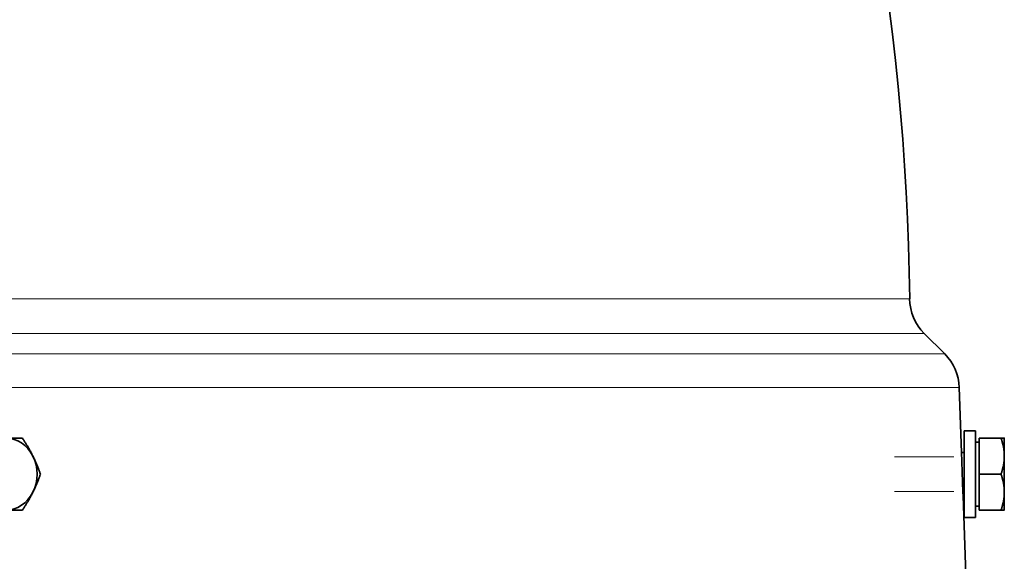
# Model space of a CAD drawing. Units: millimetres. Extents: x 644 to 1209, y -368 to 1718.
# Drawn here: x 1067 to 1204, y 606 to 681 of the extents above; entities that cross this region are included whole.
import ezdxf

# ---------------------------------------------------------------- set-up
doc = ezdxf.new("R2010")
doc.units = ezdxf.units.MM
doc.layers.add('Widoczne (ISO)', color=1, linetype='Continuous', lineweight=35)
doc.layers.add('Widoczne wąskie (ISO)', color=3, linetype='Continuous', lineweight=9)

msp = doc.modelspace()

# ---------------------------------------------------------------- linework, layer by layer
at = {"layer": 'Widoczne (ISO)'}
for p, q in [((1193.04, 637.9), (1195.88, 635.06)), ((1197.9, 630.4), (1198.22, 621.36)), ((1198.56, 624.36), (1198.56, 612.36)), ((1198.56, 624.36), (1200.16, 624.36)), ((1200.16, 624.36), (1200.16, 612.36)), ((1200.66, 622.8), (1200.16, 622.8)), ((1200.66, 623.36), (1203.71, 623.36)), ((1200.66, 618.36), (1200.66, 623.36)), ((1204.16, 620.86), (1204.16, 623.36)), ((1198.56, 621.36), (1198.22, 621.36)), ((1204.16, 615.86), (1204.16, 620.86)), ((1200.66, 613.36), (1200.66, 618.36)), ((1200.66, 618.36), (1203.71, 618.36)), ((1204.16, 613.36), (1204.16, 615.86)), ((1198.43, 615.36), (1198.81, 604.36)), ((1198.56, 615.36), (1198.43, 615.36)), ((1200.66, 613.92), (1200.16, 613.92)), ((1200.66, 613.36), (1203.71, 613.36)), ((1198.56, 612.36), (1200.16, 612.36))]:
    msp.add_line(p, q, dxfattribs=at)
for centre, radius, start, end in [((842.18, 638.35), 348.86, 0.7175, 75.9848), ((1197.94, 642.8), 6.94, 180.7175, 225), ((1190.97, 630.15), 6.94, 2, 45)]:
    msp.add_arc(centre, radius, start, end, dxfattribs=at)
for major_axis, start_param, end_param in [((0, 5), 5.235988, 6.283185), ((0, 5), 4.18879, 5.235988), ((0, -5), 0, 1.047198)]:
    msp.add_ellipse((1065.41, 618.36), major_axis=major_axis, ratio=0.866025, start_param=start_param, end_param=end_param, dxfattribs=at)
for points in [[(1065.41, 623.36), (1066.57, 623.36), (1067.69, 623.36)], [(1067.69, 623.36), (1068.58, 622.02), (1069.16, 620.86)], [(1203.71, 623.36), (1204.16, 623.36), (1204.16, 623.36)], [(1204.16, 620.86), (1204.16, 622.02), (1203.71, 623.36)], [(1069.16, 620.86), (1069.74, 619.7), (1070.19, 618.36)], [(1203.71, 618.36), (1204.16, 619.7), (1204.16, 620.86)], [(1070.19, 618.36), (1069.74, 617.02), (1069.16, 615.86)], [(1204.16, 615.86), (1204.16, 617.02), (1203.71, 618.36)], [(1069.16, 615.86), (1068.58, 614.7), (1067.69, 613.36)], [(1203.71, 613.36), (1204.16, 614.7), (1204.16, 615.86)], [(1067.69, 613.36), (1066.57, 613.36), (1065.41, 613.36)], [(1204.16, 613.36), (1204.16, 613.36), (1203.71, 613.36)]]:
    msp.add_rational_spline(points, [1, 1.0379548493, 1], degree=2, dxfattribs=at)
for points, knots in [([(1198.31, 618.36), (1198.29, 618.74), (1198.28, 619.14), (1198.26, 619.88), (1198.25, 620.22), (1198.23, 620.75), (1198.23, 620.98), (1198.22, 621.29), (1198.22, 621.36), (1198.22, 621.36)], [0, 0, 0, 0, 0.1130335, 0.1130335, 0.226067, 0.226067, 0.3390397, 0.3390397, 0.4520124, 0.4520124, 0.4520124, 0.4520124]), ([(1198.43, 615.36), (1198.43, 615.36), (1198.43, 615.44), (1198.41, 615.74), (1198.4, 615.97), (1198.38, 616.51), (1198.36, 616.84), (1198.34, 617.58), (1198.32, 617.99), (1198.31, 618.36)], [1.3563439, 1.3563439, 1.3563439, 1.3563439, 1.4694017, 1.4694017, 1.5824595, 1.5824595, 1.6955613, 1.6955613, 1.808663, 1.808663, 1.808663, 1.808663])]:
    msp.add_open_spline(points, degree=3, knots=knots, dxfattribs=at)
at = {"layer": 'Widoczne wąskie (ISO)'}
for p, q in [((662.32, 642.71), (1191.01, 642.71)), ((1193.04, 637.9), (660.29, 637.9)), ((657.45, 635.06), (1195.88, 635.06)), ((1197.9, 630.4), (655.42, 630.4)), ((1198.56, 621.36), (1198.22, 621.36)), ((1197.16, 620.76), (1188.91, 620.76)), ((1188.91, 615.96), (1197.16, 615.96)), ((1198.43, 615.36), (1198.56, 615.36))]:
    msp.add_line(p, q, dxfattribs=at)

doc.saveas('drawing.dxf')
